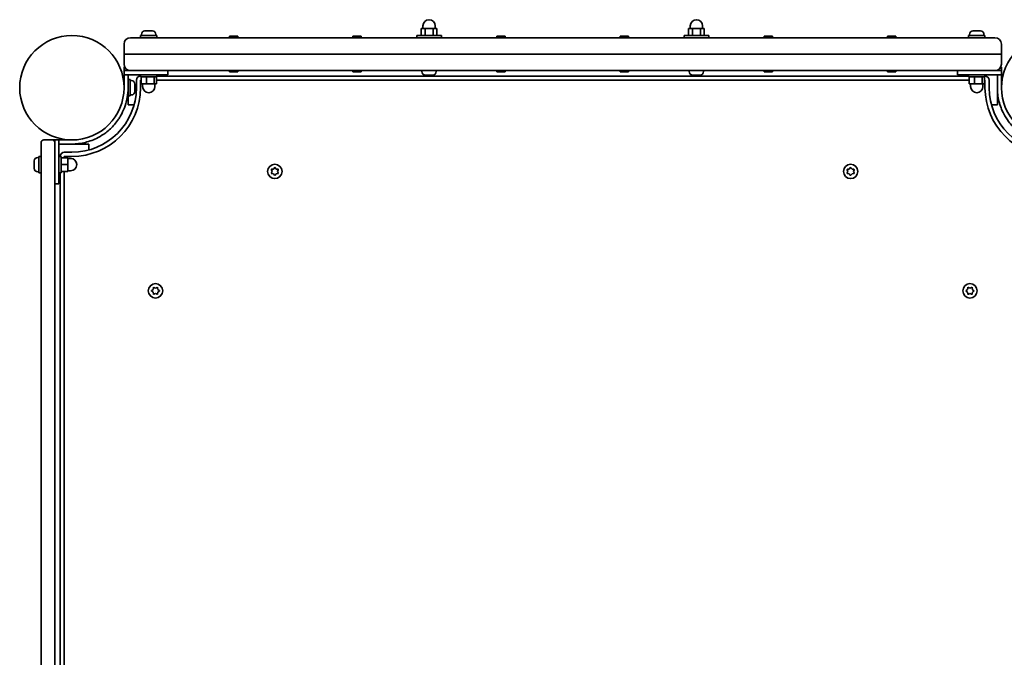
# Model space of a CAD drawing. Units: millimetres. Extents: x -1947 to 2157, y -2321 to 2618.
# Drawn here: x -447 to 271, y 665 to 1130 of the extents above; entities that cross this region are included whole.
import ezdxf

# ---------------------------------------------------------------- set-up
doc = ezdxf.new("R2010")
doc.units = ezdxf.units.MM
doc.layers.add('Widoczne (ISO)', color=7, linetype='Continuous', lineweight=35)

msp = doc.modelspace()

# ---------------------------------------------------------------- linework, layer by layer
at = {"layer": 'Widoczne (ISO)'}
for p, q in [((-355.84, 1121.72), (-355.83, 1121.72)), ((-355.83, 1121.72), (-355.75, 1121.72)), ((-355.75, 1121.72), (-354.32, 1121.72)), ((-354.32, 1121.72), (-353.84, 1121.72)), ((-353.84, 1121.72), (-351.63, 1121.72)), ((-351.63, 1121.72), (-351.61, 1121.72)), ((-351.61, 1121.72), (-351.61, 1121.72)), ((-351.61, 1121.72), (-351.27, 1121.72)), ((-351.27, 1121.72), (-351.27, 1121.71)), ((-351.27, 1121.72), (-351.24, 1121.72)), ((-351.24, 1121.72), (-350.46, 1121.72)), ((-151.54, 1123.42), (-154.42, 1123.42)), ((-154.42, 1118.42), (-154.42, 1123.42)), ((-153.15, 1123.42), (-153.15, 1125.42)), ((-145.76, 1123.42), (-151.54, 1123.42)), ((-151.54, 1118.42), (-151.54, 1123.42)), ((-142.88, 1123.42), (-145.76, 1123.42)), ((-145.76, 1118.42), (-145.76, 1123.42)), ((-144.15, 1123.42), (-144.15, 1125.42)), ((-142.88, 1118.42), (-142.88, 1123.42)), ((43.46, 1123.42), (40.58, 1123.42)), ((40.58, 1118.42), (40.58, 1123.42)), ((41.85, 1123.42), (41.85, 1125.42)), ((49.24, 1123.42), (43.46, 1123.42)), ((43.46, 1118.42), (43.46, 1123.42)), ((52.12, 1123.42), (49.24, 1123.42)), ((49.24, 1118.42), (49.24, 1123.42)), ((50.85, 1123.42), (50.85, 1125.42)), ((52.12, 1118.42), (52.12, 1123.42)), ((248.16, 1121.72), (248.17, 1121.72)), ((248.17, 1121.72), (248.25, 1121.72)), ((248.25, 1121.72), (249.68, 1121.72)), ((249.68, 1121.72), (250.16, 1121.72)), ((250.16, 1121.72), (252.37, 1121.72)), ((252.37, 1121.72), (252.39, 1121.72)), ((252.39, 1121.72), (252.39, 1121.72)), ((252.39, 1121.72), (252.73, 1121.72)), ((252.73, 1121.72), (252.73, 1121.71)), ((252.73, 1121.72), (252.76, 1121.72)), ((252.76, 1121.72), (253.54, 1121.72)), ((-366.4, 1116.82), (-338.06, 1116.82)), ((-347.15, 1118.42), (-359.15, 1118.42)), ((-359.15, 1118.42), (-359.15, 1116.82)), ((-358.4, 1119.16), (-358.4, 1118.42)), ((-347.9, 1119.16), (-347.9, 1118.42)), ((-347.15, 1118.42), (-347.15, 1116.82)), ((235.76, 1116.82), (-338.06, 1116.82)), ((-288.15, 1117.82), (-294.15, 1117.82)), ((-294.15, 1116.82), (-294.15, 1117.82)), ((-288.15, 1116.82), (-288.15, 1117.82)), ((-198.15, 1117.82), (-204.15, 1117.82)), ((-204.15, 1116.82), (-204.15, 1117.82)), ((-198.15, 1116.82), (-198.15, 1117.82)), ((-157.65, 1118.42), (-139.65, 1118.42)), ((-157.65, 1116.82), (-157.65, 1118.42)), ((-139.65, 1116.82), (-139.65, 1118.42)), ((-93.15, 1117.82), (-99.15, 1117.82)), ((-99.15, 1116.82), (-99.15, 1117.82)), ((-93.15, 1116.82), (-93.15, 1117.82)), ((-3.15, 1117.82), (-9.15, 1117.82)), ((-9.15, 1116.82), (-9.15, 1117.82)), ((-3.15, 1116.82), (-3.15, 1117.82)), ((37.35, 1118.42), (55.35, 1118.42)), ((37.35, 1116.82), (37.35, 1118.42)), ((55.35, 1116.82), (55.35, 1118.42)), ((101.85, 1117.82), (95.85, 1117.82)), ((95.85, 1116.82), (95.85, 1117.82)), ((101.85, 1116.82), (101.85, 1117.82)), ((191.85, 1117.82), (185.85, 1117.82)), ((185.85, 1116.82), (185.85, 1117.82)), ((191.85, 1116.82), (191.85, 1117.82)), ((235.76, 1116.82), (264.1, 1116.82)), ((256.85, 1118.42), (244.85, 1118.42)), ((244.85, 1118.42), (244.85, 1116.82)), ((245.6, 1119.16), (245.6, 1118.42)), ((256.1, 1119.16), (256.1, 1118.42)), ((256.85, 1118.42), (256.85, 1116.82)), ((-371.15, 1112.07), (-371.15, 1104.82)), ((268.85, 1104.82), (268.85, 1112.07)), ((-337.48, 1104.82), (-371.15, 1104.82)), ((-371.15, 1104.82), (-337.48, 1104.82)), ((-371.15, 1104.82), (-371.15, 1097.57)), ((-337.48, 1104.82), (235.18, 1104.82)), ((235.18, 1104.82), (-337.48, 1104.82)), ((268.85, 1104.82), (235.18, 1104.82)), ((235.18, 1104.82), (268.85, 1104.82)), ((268.85, 1097.57), (268.85, 1104.82)), ((-371.15, 1092.82), (-371.15, 1095.32)), ((-370.58, 1095.32), (-371.15, 1095.32)), ((-366.4, 1092.82), (-371.15, 1092.82)), ((-371.15, 1092.82), (-371.15, 1089.82)), ((-368.15, 1093.16), (-368.15, 1092.82)), ((-338.06, 1092.82), (-366.4, 1092.82)), ((-339.15, 1092.82), (-339.15, 1089.82)), ((-338.06, 1092.82), (235.76, 1092.82)), ((-294.15, 1092.82), (-294.15, 1091.82)), ((-294.15, 1091.82), (-288.15, 1091.82)), ((-288.15, 1092.82), (-288.15, 1091.82)), ((-204.15, 1092.82), (-204.15, 1091.82)), ((-204.15, 1091.82), (-198.15, 1091.82)), ((-198.15, 1092.82), (-198.15, 1091.82)), ((-153.9, 1092.08), (-153.9, 1092.82)), ((-143.4, 1092.08), (-143.4, 1092.82)), ((-99.15, 1092.82), (-99.15, 1091.82)), ((-99.15, 1091.82), (-93.15, 1091.82)), ((-93.15, 1092.82), (-93.15, 1091.82)), ((-9.15, 1092.82), (-9.15, 1091.82)), ((-9.15, 1091.82), (-3.15, 1091.82)), ((-3.15, 1092.82), (-3.15, 1091.82)), ((41.1, 1092.08), (41.1, 1092.82)), ((51.6, 1092.08), (51.6, 1092.82)), ((95.85, 1092.82), (95.85, 1091.82)), ((95.85, 1091.82), (101.85, 1091.82)), ((101.85, 1092.82), (101.85, 1091.82)), ((185.85, 1092.82), (185.85, 1091.82)), ((185.85, 1091.82), (191.85, 1091.82)), ((191.85, 1092.82), (191.85, 1091.82)), ((264.1, 1092.82), (235.76, 1092.82)), ((236.85, 1092.82), (236.85, 1089.82)), ((268.85, 1092.82), (264.1, 1092.82)), ((265.85, 1092.82), (265.85, 1093.16)), ((268.85, 1095.32), (268.28, 1095.32)), ((268.85, 1095.32), (268.85, 1092.82)), ((268.85, 1092.82), (268.85, 1089.82)), ((-371.15, 1085.32), (-371.15, 1089.82)), ((-371.15, 1089.82), (-353.15, 1089.82)), ((-371.15, 1085.32), (-371.15, 1080.32)), ((-368.15, 1089.82), (-368.15, 1085.32)), ((-368.15, 1086.32), (-366.55, 1086.32)), ((-368.15, 1080.32), (-368.15, 1085.32)), ((-366.55, 1086.32), (-366.55, 1074.32)), ((-365.81, 1085.57), (-366.55, 1085.57)), ((-362.15, 1085.82), (-362.15, 1080.32)), ((-359.15, 1089.82), (-359.15, 1088.22)), ((-347.15, 1088.22), (-359.15, 1088.22)), ((-359.15, 1080.32), (-359.15, 1085.82)), ((-359.15, 1085.82), (-358.74, 1085.82)), ((-358.74, 1088.22), (-358.74, 1083.22)), ((-354.69, 1088.22), (-354.69, 1083.22)), ((-339.15, 1089.82), (-353.15, 1089.82)), ((-349.1, 1088.22), (-349.1, 1083.22)), ((-347.56, 1088.22), (-347.56, 1083.22)), ((-347.56, 1085.82), (245.26, 1085.82)), ((-347.15, 1089.82), (-347.15, 1088.22)), ((244.85, 1088.82), (-347.15, 1088.82)), ((-151.1, 1089.52), (-151.34, 1089.52)), ((-150.84, 1089.52), (-151.1, 1089.52)), ((-148.9, 1089.52), (-150.84, 1089.52)), ((-146.46, 1089.52), (-148.4, 1089.52)), ((-146.2, 1089.52), (-146.46, 1089.52)), ((-145.96, 1089.52), (-146.2, 1089.52)), ((43.9, 1089.52), (43.66, 1089.52)), ((44.16, 1089.52), (43.9, 1089.52)), ((46.1, 1089.52), (44.16, 1089.52)), ((48.54, 1089.52), (46.6, 1089.52)), ((48.8, 1089.52), (48.54, 1089.52)), ((49.04, 1089.52), (48.8, 1089.52)), ((250.85, 1089.82), (236.85, 1089.82)), ((244.85, 1089.82), (244.85, 1088.22)), ((256.85, 1088.22), (244.85, 1088.22)), ((245.26, 1088.22), (245.26, 1083.22)), ((249.31, 1088.22), (249.31, 1083.22)), ((250.85, 1089.82), (268.85, 1089.82)), ((254.9, 1088.22), (254.9, 1083.22)), ((256.44, 1088.22), (256.44, 1083.22)), ((256.44, 1085.82), (256.85, 1085.82)), ((256.85, 1089.82), (256.85, 1088.22)), ((256.85, 1085.82), (256.85, 1080.32)), ((259.85, 1080.32), (259.85, 1085.82)), ((265.85, 1089.82), (265.85, 1080.32)), ((268.85, 1080.32), (268.85, 1089.82)), ((-371.15, 1083.32), (-371.27, 1083.32)), ((-368.15, 1077.32), (-368.26, 1077.32)), ((-368.15, 1080.32), (-368.15, 1074.32)), ((-363.25, 1082.21), (-363.26, 1082.21)), ((-363.25, 1083.01), (-363.25, 1082.27)), ((-363.25, 1082.27), (-363.25, 1082.21)), ((-363.25, 1082.21), (-363.25, 1081.89)), ((-363.25, 1081.89), (-363.25, 1079.69)), ((-363.25, 1079.69), (-363.25, 1079.21)), ((-363.25, 1079.21), (-363.25, 1077.74)), ((-363.25, 1077.74), (-363.25, 1077.65)), ((-363.25, 1077.65), (-363.25, 1077.63)), ((-358.74, 1083.22), (-354.69, 1083.22)), ((-357.65, 1083.22), (-357.65, 1081.22)), ((-354.69, 1083.22), (-349.1, 1083.22)), ((-349.1, 1083.22), (-347.56, 1083.22)), ((-348.65, 1083.22), (-348.65, 1081.22)), ((245.26, 1083.22), (249.31, 1083.22)), ((246.35, 1083.22), (246.35, 1081.22)), ((249.31, 1083.22), (254.9, 1083.22)), ((254.9, 1083.22), (256.44, 1083.22)), ((255.35, 1083.22), (255.35, 1081.22)), ((265.85, 1080.32), (265.85, 1070.82)), ((-368.15, 1070.82), (-368.15, 1074.32)), ((-368.15, 1074.32), (-366.55, 1074.32)), ((-368.15, 1067.82), (-368.15, 1070.82)), ((-365.81, 1075.07), (-366.55, 1075.07)), ((265.85, 1070.82), (265.85, 1067.82)), ((-368.15, 1067.82), (-363.84, 1067.82)), ((261.54, 1067.82), (265.85, 1067.82)), ((-423.7, 1042.27), (-429.7, 1042.27)), ((-423.7, 1042.27), (-421.7, 1042.27)), ((-421.7, 1042.27), (-421.7, 1040.27)), ((-418.7, 1042.27), (-421.7, 1042.27)), ((-409.2, 1042.27), (-418.7, 1042.27)), ((-418.7, 1024.27), (-418.7, 1042.27)), ((-431.7, 1008.85), (-431.7, 1040.27)), ((-421.7, 1040.27), (-421.7, 1008.85)), ((-418.7, 1039.27), (-409.2, 1039.27)), ((-409.2, 1039.27), (-399.7, 1039.27)), ((-399.7, 1039.27), (-396.7, 1039.27)), ((-396.7, 1034.97), (-396.7, 1039.27)), ((-434.04, 1029.52), (-433.3, 1029.52)), ((-433.3, 1030.27), (-433.3, 1018.27)), ((-433.3, 1030.27), (-431.7, 1030.27)), ((-418.7, 1030.27), (-417.1, 1030.27)), ((-417.1, 1030.27), (-417.1, 1018.27)), ((-417.1, 1029.27), (-412.1, 1029.27)), ((-409.2, 1033.27), (-414.7, 1033.27)), ((-414.7, 1029.27), (-414.7, 1030.27)), ((-414.7, 1030.27), (-409.2, 1030.27)), ((-412.1, 1024.27), (-412.1, 1029.27)), ((-412.1, 1028.77), (-410.1, 1028.77)), ((-436.6, 1026.72), (-436.6, 1026.96)), ((-436.6, 1026.47), (-436.6, 1026.72)), ((-436.6, 1024.53), (-436.6, 1026.47)), ((-436.6, 1022.08), (-436.6, 1024.02)), ((-436.6, 1021.83), (-436.6, 1022.08)), ((-436.6, 1021.58), (-436.6, 1021.83)), ((-418.7, 1024.27), (-418.7, 1010.27)), ((-417.1, 1024.27), (-412.1, 1024.27)), ((-412.1, 1019.27), (-412.1, 1024.27)), ((-263.15, 1019.32), (-263.6, 1020.44)), ((-263.34, 1020.88), (-262.15, 1021.06)), ((-261.99, 1021.26), (-261.4, 1022)), ((-260.9, 1022), (-260.15, 1021.06)), ((-260.15, 1021.06), (-258.96, 1020.88)), ((-258.7, 1020.44), (-259.15, 1019.32)), ((156.85, 1019.32), (156.4, 1020.44)), ((156.66, 1020.88), (157.85, 1021.06)), ((158.01, 1021.26), (158.6, 1022)), ((159.1, 1022), (159.85, 1021.06)), ((159.85, 1021.06), (161.04, 1020.88)), ((161.3, 1020.44), (160.85, 1019.32)), ((-434.04, 1019.02), (-433.3, 1019.02)), ((-433.3, 1018.27), (-431.7, 1018.27)), ((-418.7, 1018.27), (-417.1, 1018.27)), ((-417.7, 1018.27), (-417.7, 426.27)), ((-417.1, 1019.27), (-412.1, 1019.27)), ((-414.7, 425.27), (-414.7, 1019.27)), ((-412.1, 1019.77), (-410.1, 1019.77)), ((-263.6, 1018.21), (-263.15, 1019.32)), ((-262.15, 1017.59), (-263.34, 1017.77)), ((-261.4, 1016.65), (-262.15, 1017.59)), ((-260.15, 1017.59), (-260.9, 1016.65)), ((-258.96, 1017.77), (-260.15, 1017.59)), ((-259.15, 1019.32), (-258.7, 1018.21)), ((156.4, 1018.21), (156.85, 1019.32)), ((157.85, 1017.59), (156.66, 1017.77)), ((158.6, 1016.65), (157.85, 1017.59)), ((159.85, 1017.59), (159.1, 1016.65)), ((161.04, 1017.77), (159.85, 1017.59)), ((160.85, 1019.32), (161.3, 1018.21)), ((-431.7, 1008.85), (-431.7, 435.7)), ((-418.7, 1010.27), (-421.7, 1010.27)), ((-421.7, 435.7), (-421.7, 1008.85)), ((-349.93, 933.27), (-349.76, 934.47)), ((-349.32, 934.72), (-348.2, 934.27)), ((-348.2, 934.27), (-347.08, 934.72)), ((-346.64, 934.47), (-346.47, 933.27)), ((244.17, 933.27), (244.34, 934.47)), ((244.78, 934.72), (245.9, 934.27)), ((245.9, 934.27), (247.02, 934.72)), ((247.46, 934.47), (247.63, 933.27)), ((-350.88, 932.53), (-349.93, 933.27)), ((-350.14, 931.44), (-350.88, 932.02)), ((-349.76, 930.08), (-349.93, 931.27)), ((-348.2, 930.27), (-349.32, 929.83)), ((-347.08, 929.83), (-348.2, 930.27)), ((-346.47, 931.27), (-346.64, 930.08)), ((-346.47, 933.27), (-345.52, 932.53)), ((-345.52, 932.02), (-346.47, 931.27)), ((243.22, 932.53), (244.17, 933.27)), ((244.17, 931.27), (243.22, 932.02)), ((244.34, 930.08), (244.17, 931.27)), ((245.9, 930.27), (244.78, 929.83)), ((247.02, 929.83), (245.9, 930.27)), ((247.63, 931.27), (247.46, 930.08)), ((248.58, 932.02), (247.63, 931.27)), ((247.84, 933.11), (248.58, 932.53))]:
    msp.add_line(p, q, dxfattribs=at)
for centre, radius in [((-409.2, 1080.32), 38.05), ((306.9, 1080.32), 38.05), ((-261.15, 1019.32), 5.25), ((158.85, 1019.32), 5.25), ((-348.2, 932.27), 5.25), ((245.9, 932.27), 5.25)]:
    msp.add_circle(centre, radius, dxfattribs=at)
for centre, radius, start, end in [((-148.65, 1125.42), 4.5, 0, 180), ((46.35, 1125.42), 4.5, 0, 180), ((-355.84, 1119.16), 2.56, 90, 180), ((-350.46, 1119.16), 2.56, 0, 90), ((248.16, 1119.16), 2.56, 90, 180), ((253.54, 1119.16), 2.56, 0, 90), ((-366.4, 1112.07), 4.75, 90, 180), ((264.1, 1112.07), 4.75, 0, 90), ((-366.4, 1097.57), 4.75, 180, 270), ((-151.34, 1092.08), 2.56, 180, 270), ((-145.96, 1092.08), 2.56, 270, 0), ((43.66, 1092.08), 2.56, 180, 270), ((49.04, 1092.08), 2.56, 270, 0), ((264.1, 1097.57), 4.75, 270, 0), ((-365.81, 1083.01), 2.56, 0, 90), ((-359.15, 1085.82), 3, 90, 180), ((256.85, 1085.82), 3, 0, 90), ((-409.2, 1080.32), 50.05, 270, 0), ((-409.2, 1080.32), 47.05, 270, 0), ((-409.2, 1080.32), 41.05, 349.88186, 0), ((-365.81, 1077.63), 2.56, 270, 0), ((-353.15, 1081.22), 4.5, 180, 0), ((250.85, 1081.22), 4.5, 180, 0), ((306.9, 1080.32), 50.05, 180, 270), ((306.9, 1080.32), 47.05, 180, 270), ((-429.7, 1040.27), 2, 90, 180), ((-423.7, 1040.27), 2, 0, 90), ((-434.04, 1026.96), 2.56, 90, 180), ((-414.7, 1030.27), 3, 90, 180), ((-410.1, 1024.27), 4.5, 270, 90), ((-434.04, 1021.58), 2.56, 180, 270), ((-262.18, 1021.24), 0.189, 278.26197, 5.2141), ((157.82, 1021.24), 0.189, 278.26197, 5.2141), ((-350.12, 931.25), 0.189, 8.26197, 95.2141), ((247.82, 933.3), 0.189, 188.26197, 275.2141)]:
    msp.add_arc(centre, radius, start, end, dxfattribs=at)
for points in [[(-356.11, 1121.71), (-356.01, 1121.72), (-355.92, 1121.72), (-355.83, 1121.72)], [(-355.75, 1121.72), (-355.86, 1121.72), (-355.98, 1121.72), (-356.11, 1121.71)], [(-354.19, 1121.71), (-354.23, 1121.72), (-354.28, 1121.72), (-354.32, 1121.72)], [(-353.84, 1121.72), (-353.95, 1121.72), (-354.07, 1121.72), (-354.19, 1121.71)], [(-351.23, 1121.71), (-351.37, 1121.72), (-351.51, 1121.72), (-351.63, 1121.72)], [(-351.24, 1121.72), (-351.24, 1121.72), (-351.24, 1121.72), (-351.23, 1121.71)], [(247.89, 1121.71), (247.99, 1121.72), (248.08, 1121.72), (248.17, 1121.72)], [(248.25, 1121.72), (248.14, 1121.72), (248.02, 1121.72), (247.89, 1121.71)], [(249.81, 1121.71), (249.77, 1121.72), (249.72, 1121.72), (249.68, 1121.72)], [(250.16, 1121.72), (250.05, 1121.72), (249.93, 1121.72), (249.81, 1121.71)], [(252.77, 1121.71), (252.63, 1121.72), (252.49, 1121.72), (252.37, 1121.72)], [(252.76, 1121.72), (252.76, 1121.72), (252.76, 1121.72), (252.77, 1121.71)], [(-151.25, 1089.54), (-151.11, 1089.53), (-150.97, 1089.52), (-150.84, 1089.52)], [(-151.1, 1089.52), (-151.15, 1089.52), (-151.2, 1089.53), (-151.25, 1089.54)], [(-148.9, 1089.52), (-148.82, 1089.52), (-148.74, 1089.53), (-148.65, 1089.54)], [(-148.65, 1089.54), (-148.56, 1089.53), (-148.48, 1089.52), (-148.4, 1089.52)], [(-146.46, 1089.52), (-146.33, 1089.52), (-146.19, 1089.53), (-146.05, 1089.54)], [(-146.05, 1089.54), (-146.1, 1089.53), (-146.16, 1089.52), (-146.2, 1089.52)], [(43.75, 1089.54), (43.89, 1089.53), (44.03, 1089.52), (44.16, 1089.52)], [(43.9, 1089.52), (43.85, 1089.52), (43.8, 1089.53), (43.75, 1089.54)], [(46.1, 1089.52), (46.18, 1089.52), (46.26, 1089.53), (46.35, 1089.54)], [(46.35, 1089.54), (46.44, 1089.53), (46.52, 1089.52), (46.6, 1089.52)], [(48.54, 1089.52), (48.67, 1089.52), (48.81, 1089.53), (48.95, 1089.54)], [(48.95, 1089.54), (48.9, 1089.53), (48.84, 1089.52), (48.8, 1089.52)], [(-363.27, 1082.29), (-363.26, 1082.28), (-363.25, 1082.28), (-363.25, 1082.27)], [(-363.25, 1081.89), (-363.25, 1082.02), (-363.26, 1082.15), (-363.27, 1082.29)], [(-363.27, 1079.34), (-363.26, 1079.46), (-363.25, 1079.58), (-363.25, 1079.69)], [(-363.25, 1079.21), (-363.25, 1079.25), (-363.26, 1079.3), (-363.27, 1079.34)], [(-363.27, 1077.38), (-363.26, 1077.5), (-363.25, 1077.63), (-363.25, 1077.74)], [(-363.25, 1077.65), (-363.25, 1077.56), (-363.26, 1077.47), (-363.27, 1077.38)], [(-436.58, 1026.87), (-436.6, 1026.73), (-436.6, 1026.6), (-436.6, 1026.47)], [(-436.6, 1026.72), (-436.6, 1026.77), (-436.6, 1026.82), (-436.58, 1026.87)], [(-436.6, 1024.53), (-436.6, 1024.45), (-436.6, 1024.36), (-436.58, 1024.27)], [(-436.58, 1024.27), (-436.6, 1024.19), (-436.6, 1024.1), (-436.6, 1024.02)], [(-436.6, 1022.08), (-436.6, 1021.95), (-436.6, 1021.82), (-436.58, 1021.68)], [(-436.58, 1021.68), (-436.6, 1021.73), (-436.6, 1021.78), (-436.6, 1021.83)], [(-263.75, 1020.82), (-263.61, 1020.85), (-263.47, 1020.87), (-263.34, 1020.88)], [(-263.6, 1020.44), (-263.65, 1020.57), (-263.7, 1020.69), (-263.75, 1020.82)], [(-261.4, 1022), (-261.32, 1022.11), (-261.24, 1022.21), (-261.15, 1022.32)], [(-261.15, 1022.32), (-261.06, 1022.21), (-260.98, 1022.11), (-260.9, 1022)], [(-258.96, 1020.88), (-258.83, 1020.87), (-258.69, 1020.85), (-258.55, 1020.82)], [(-258.55, 1020.82), (-258.6, 1020.69), (-258.66, 1020.57), (-258.7, 1020.44)], [(156.25, 1020.82), (156.39, 1020.85), (156.53, 1020.87), (156.66, 1020.88)], [(156.4, 1020.44), (156.35, 1020.57), (156.3, 1020.69), (156.25, 1020.82)], [(158.6, 1022), (158.68, 1022.11), (158.76, 1022.21), (158.85, 1022.32)], [(158.85, 1022.32), (158.94, 1022.21), (159.02, 1022.11), (159.1, 1022)], [(161.04, 1020.88), (161.17, 1020.87), (161.31, 1020.85), (161.45, 1020.82)], [(161.45, 1020.82), (161.4, 1020.69), (161.34, 1020.57), (161.3, 1020.44)], [(-263.75, 1017.82), (-263.7, 1017.96), (-263.65, 1018.08), (-263.6, 1018.21)], [(-263.34, 1017.77), (-263.47, 1017.78), (-263.61, 1017.8), (-263.75, 1017.82)], [(-261.15, 1016.32), (-261.24, 1016.44), (-261.32, 1016.54), (-261.4, 1016.65)], [(-260.9, 1016.65), (-260.98, 1016.54), (-261.06, 1016.44), (-261.15, 1016.32)], [(-258.55, 1017.82), (-258.69, 1017.8), (-258.83, 1017.78), (-258.96, 1017.77)], [(-258.7, 1018.21), (-258.66, 1018.08), (-258.6, 1017.96), (-258.55, 1017.82)], [(156.25, 1017.82), (156.3, 1017.96), (156.35, 1018.08), (156.4, 1018.21)], [(156.66, 1017.77), (156.53, 1017.78), (156.39, 1017.8), (156.25, 1017.82)], [(158.85, 1016.32), (158.76, 1016.44), (158.68, 1016.54), (158.6, 1016.65)], [(159.1, 1016.65), (159.02, 1016.54), (158.94, 1016.44), (158.85, 1016.32)], [(161.45, 1017.82), (161.31, 1017.8), (161.17, 1017.78), (161.04, 1017.77)], [(161.3, 1018.21), (161.34, 1018.08), (161.4, 1017.96), (161.45, 1017.82)], [(-349.76, 934.47), (-349.74, 934.6), (-349.72, 934.73), (-349.7, 934.87)], [(-349.7, 934.87), (-349.57, 934.82), (-349.44, 934.77), (-349.32, 934.72)], [(-347.08, 934.72), (-346.96, 934.77), (-346.83, 934.82), (-346.7, 934.87)], [(-346.7, 934.87), (-346.68, 934.73), (-346.66, 934.6), (-346.64, 934.47)], [(244.34, 934.47), (244.36, 934.6), (244.38, 934.73), (244.4, 934.87)], [(244.4, 934.87), (244.53, 934.82), (244.66, 934.77), (244.78, 934.72)], [(247.02, 934.72), (247.14, 934.77), (247.27, 934.82), (247.4, 934.87)], [(247.4, 934.87), (247.42, 934.73), (247.44, 934.6), (247.46, 934.47)], [(-351.2, 932.27), (-351.09, 932.36), (-350.98, 932.45), (-350.88, 932.53)], [(-350.88, 932.02), (-350.98, 932.1), (-351.09, 932.19), (-351.2, 932.27)], [(-349.7, 929.68), (-349.72, 929.82), (-349.74, 929.95), (-349.76, 930.08)], [(-349.32, 929.83), (-349.44, 929.78), (-349.57, 929.73), (-349.7, 929.68)], [(-346.7, 929.68), (-346.83, 929.73), (-346.96, 929.78), (-347.08, 929.83)], [(-346.64, 930.08), (-346.66, 929.95), (-346.68, 929.82), (-346.7, 929.68)], [(-345.52, 932.53), (-345.42, 932.45), (-345.31, 932.36), (-345.2, 932.27)], [(-345.2, 932.27), (-345.31, 932.19), (-345.42, 932.1), (-345.52, 932.02)], [(242.9, 932.27), (243.01, 932.36), (243.12, 932.45), (243.22, 932.53)], [(243.22, 932.02), (243.12, 932.1), (243.01, 932.19), (242.9, 932.27)], [(244.4, 929.68), (244.38, 929.82), (244.36, 929.95), (244.34, 930.08)], [(244.78, 929.83), (244.66, 929.78), (244.53, 929.73), (244.4, 929.68)], [(247.4, 929.68), (247.27, 929.73), (247.14, 929.78), (247.02, 929.83)], [(247.46, 930.08), (247.44, 929.95), (247.42, 929.82), (247.4, 929.68)], [(248.58, 932.53), (248.68, 932.45), (248.79, 932.36), (248.9, 932.27)], [(248.9, 932.27), (248.79, 932.19), (248.68, 932.1), (248.58, 932.02)]]:
    msp.add_open_spline(points, degree=3, dxfattribs=at)
for points, knots in [([(283.9, 1046.33), (282.59, 1047.21), (281.34, 1048.16), (277.91, 1051.11), (275.89, 1053.27), (272.78, 1057.39), (271.6, 1059.26), (269.03, 1064.15), (267.84, 1067.26), (266.65, 1072.09), (266.35, 1073.72), (265.95, 1077.01), (265.85, 1078.67), (265.85, 1080.32)], [0, 0, 0, 0, 0.558352, 0.558352, 1.603445, 1.603445, 2.386936, 2.386936, 3.562968, 3.562968, 4.150446, 4.150446, 4.737926, 4.737926, 4.737926, 4.737926]), ([(-368.79, 1073.11), (-369.05, 1071.64), (-369.39, 1070.18), (-370.44, 1066.62), (-371.24, 1064.57), (-372.61, 1061.69), (-373.1, 1060.76), (-374.12, 1058.98), (-374.64, 1058.16), (-375.2, 1057.32)], [0, 0, 0, 0, 0.449033, 0.449033, 1.125971, 1.125971, 1.466904, 1.466904, 1.810017, 1.810017, 1.810017, 1.810017]), ([(-375.2, 1057.32), (-376.08, 1056.02), (-377.04, 1054.77), (-379.99, 1051.33), (-382.14, 1049.31), (-386.26, 1046.21), (-388.13, 1045.02), (-393.03, 1042.45), (-396.14, 1041.27), (-400.97, 1040.08), (-402.6, 1039.78), (-405.89, 1039.38), (-407.54, 1039.27), (-409.2, 1039.27)], [0, 0, 0, 0, 0.558352, 0.558352, 1.603445, 1.603445, 2.386936, 2.386936, 3.562968, 3.562968, 4.150446, 4.150446, 4.737926, 4.737926, 4.737926, 4.737926])]:
    msp.add_open_spline(points, degree=3, knots=knots, dxfattribs=at)

doc.saveas('drawing.dxf')
